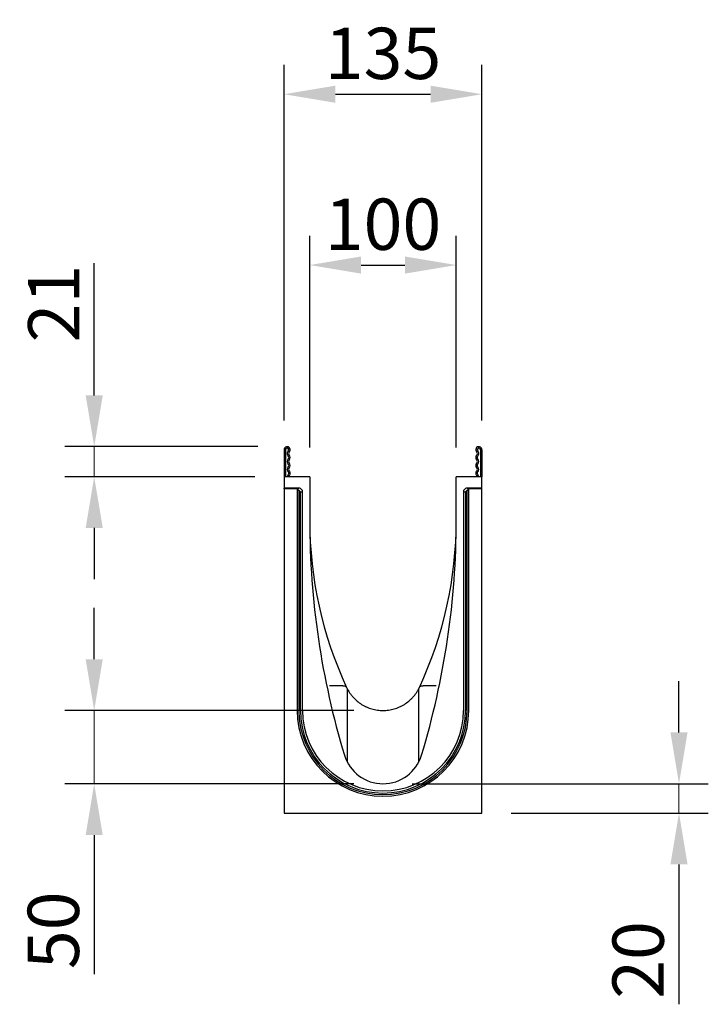
# Model space of a CAD drawing. Units: millimetres. Extents: x -886 to 1449, y 159 to 1229.
# Drawn here: x 46 to 516, y 557 to 1229 of the extents above; entities that cross this region are included whole.
import ezdxf

# ---------------------------------------------------------------- set-up
doc = ezdxf.new("R2010")
doc.units = ezdxf.units.MM
for name, color, linetype, lineweight in [('AM_5', 3, 'Continuous', 25), ('BEMASS', 3, 'Continuous', 13), ('SICHTBAR', 7, 'Continuous', 25)]:
    doc.layers.add(name, color=color, linetype=linetype, lineweight=lineweight)
doc.layers.add('DUENN-18', color=94, linetype='Continuous')
doc.styles.add('BEMSTIL', font='arial.ttf', dxfattribs={"width": 0.8})
doc.dimstyles.new('BEMASS$0', dxfattribs={"dimscale": 10, "dimtxt": 3.5, "dimasz": 3.5, "dimexe": 2, "dimexo": 0, "dimgap": 1, "dimtad": 1, "dimdec": 1, "dimtxsty": 'BEMSTIL', "dimcen": 3, "dimclrd": 3, "dimclre": 3, "dimclrt": 4, "dimadec": 0, "dimazin": 0, "dimtfac": 1, "dimtdec": 1, "dimtofl": 0, "dimtmove": 0, "dimatfit": 0, "dimfxl": 0, "dimtolj": 1, "dimlwd": -1, "dimlwe": -1, "dimarcsym": 0})

# ---------------------------------------------------------------- blocks, each defined once
blk = doc.blocks.new('*D27')
at = {"layer": 'AM_5', "color": 3}
for p, q in [((496.17, 742.65), (496.17, 777.65)), ((314.22, 707.65), (516.17, 707.65)), ((381.72, 687.65), (516.17, 687.65)), ((496.17, 652.65), (496.17, 557.16))]:
    blk.add_line(p, q, dxfattribs=at)
for points in [[(490.34, 742.65), (502.01, 742.65), (496.17, 707.65)], [(490.34, 652.65), (502.01, 652.65), (496.17, 687.65)]]:
    blk.add_solid(points, dxfattribs=at)
at = {"layer": 'Defpoints', "color": 0}
for p in [(294.22, 707.65), (496.17, 707.65), (361.72, 687.65)]:
    blk.add_point(p, dxfattribs=at)
at = {"layer": 'AM_5', "color": 4, "insert": (468.3, 587.41), "char_height": 35, "attachment_point": 5, "rotation": 90, "style": 'BEMSTIL'}
blk.add_mtext('\\A1;20', dxfattribs=at)
blk = doc.blocks.new('*D28')
at = {"layer": 'AM_5', "color": 3}
for p, q in [((244.22, 937.15), (244.22, 1081.56)), ((344.22, 937.15), (344.22, 1081.56)), ((279.22, 1061.56), (309.22, 1061.56))]:
    blk.add_line(p, q, dxfattribs=at)
for points in [[(279.22, 1067.4), (279.22, 1055.73), (244.22, 1061.56)], [(309.22, 1067.4), (309.22, 1055.73), (344.22, 1061.56)]]:
    blk.add_solid(points, dxfattribs=at)
at = {"layer": 'Defpoints', "color": 0}
for p in [(344.22, 1061.56), (244.22, 917.15), (344.22, 917.15)]:
    blk.add_point(p, dxfattribs=at)
at = {"layer": 'AM_5', "color": 4, "insert": (294.22, 1089.43), "char_height": 35, "attachment_point": 5, "style": 'BEMSTIL'}
blk.add_mtext('\\A1;100', dxfattribs=at)
blk = doc.blocks.new('*D25')
at = {"layer": 'AM_5', "color": 3}
for p, q in [((97.18, 972.65), (97.18, 1062.84)), ((208.84, 937.65), (77.18, 937.65)), ((206.72, 917.15), (77.18, 917.15)), ((97.18, 882.15), (97.18, 847.15))]:
    blk.add_line(p, q, dxfattribs=at)
for points in [[(91.35, 972.65), (103.02, 972.65), (97.18, 937.65)], [(91.35, 882.15), (103.02, 882.15), (97.18, 917.15)]]:
    blk.add_solid(points, dxfattribs=at)
at = {"layer": 'Defpoints', "color": 0}
for p in [(97.18, 937.65), (228.84, 937.65), (226.72, 917.15)]:
    blk.add_point(p, dxfattribs=at)
at = {"layer": 'AM_5', "color": 4, "insert": (69.61, 1035.25), "char_height": 35, "attachment_point": 5, "rotation": 90, "style": 'BEMSTIL'}
blk.add_mtext('\\A1;21', dxfattribs=at)
blk = doc.blocks.new('*D26')
at = {"layer": 'AM_5', "color": 3}
for p, q in [((226.72, 955.53), (226.72, 1198.12)), ((361.72, 955.53), (361.72, 1198.12)), ((261.72, 1178.12), (326.72, 1178.12))]:
    blk.add_line(p, q, dxfattribs=at)
for points in [[(261.72, 1183.95), (261.72, 1172.29), (226.72, 1178.12)], [(326.72, 1183.95), (326.72, 1172.29), (361.72, 1178.12)]]:
    blk.add_solid(points, dxfattribs=at)
at = {"layer": 'Defpoints', "color": 0}
for p in [(361.72, 1178.12), (226.72, 935.53), (361.72, 935.53)]:
    blk.add_point(p, dxfattribs=at)
at = {"layer": 'AM_5', "color": 4, "insert": (294.22, 1206), "char_height": 35, "attachment_point": 5, "style": 'BEMSTIL'}
blk.add_mtext('\\A1;135', dxfattribs=at)
blk = doc.blocks.new('*D22')
at = {"layer": 'AM_5', "color": 3}
for p, q in [((97.18, 792.65), (97.18, 827.65)), ((274.22, 757.65), (77.18, 757.65)), ((274.22, 707.65), (77.18, 707.65)), ((97.18, 672.65), (97.18, 577.64))]:
    blk.add_line(p, q, dxfattribs=at)
for points in [[(91.35, 792.65), (103.02, 792.65), (97.18, 757.65)], [(91.35, 672.65), (103.02, 672.65), (97.18, 707.65)]]:
    blk.add_solid(points, dxfattribs=at)
at = {"layer": 'Defpoints', "color": 0}
for p in [(294.22, 757.65), (97.18, 707.65), (294.22, 707.65)]:
    blk.add_point(p, dxfattribs=at)
at = {"layer": 'AM_5', "color": 4, "insert": (69.31, 607.65), "char_height": 35, "attachment_point": 5, "rotation": 90, "style": 'BEMSTIL'}
blk.add_mtext('\\A1;50', dxfattribs=at)

msp = doc.modelspace()

# ---------------------------------------------------------------- linework, layer by layer
at = {"layer": 'BEMASS'}
for p, q in [((97.18, 937.65), (97.18, 917.15)), ((97.18, 757.65), (97.18, 707.65)), ((496.17, 707.65), (496.17, 687.65))]:
    msp.add_line(p, q, dxfattribs=at)
at = {"layer": 'DUENN-18'}
for p, q in [((227.72, 935.53), (227.72, 917.15)), ((360.72, 935.53), (360.72, 917.15)), ((236.7, 908.94), (226.72, 908.94)), ((235.7, 907.94), (235.7, 757.6)), ((235.84, 907.8), (235.7, 907.94)), ((236.84, 907.8), (235.84, 907.8)), ((236.84, 907.8), (236.84, 757.6)), ((236.98, 907.8), (236.84, 907.8)), ((237.89, 906.88), (236.98, 907.8)), ((239.35, 907.34), (238.89, 906.88)), ((349.54, 906.88), (349.08, 907.34)), ((351.46, 907.8), (350.54, 906.88)), ((351.59, 907.8), (351.46, 907.8)), ((351.59, 757.6), (351.59, 907.8)), ((352.59, 907.8), (351.59, 907.8)), ((361.72, 908.94), (351.74, 908.94)), ((352.74, 907.94), (352.59, 907.8)), ((352.74, 757.6), (352.74, 907.94)), ((237.89, 757.6), (237.89, 906.88)), ((237.89, 906.88), (238.89, 906.88)), ((349.54, 906.88), (350.54, 906.88)), ((350.54, 906.88), (350.54, 757.6)), ((257.83, 774.59), (266.65, 774.59)), ((321.78, 774.59), (330.6, 774.59)), ((269.78, 771.59), (269.78, 722.75)), ((318.66, 722.75), (318.66, 771.59))]:
    msp.add_line(p, q, dxfattribs=at)
at = {"layer": 'DUENN-18', "flags": 128}
for points in [[(229.48, 918.37), (228.97, 917.73), (228.79, 917.15)], [(359.65, 917.15), (359.47, 917.73), (358.96, 918.37)]]:
    msp.add_lwpolyline(points, dxfattribs=at)
at = {"layer": 'DUENN-18'}
for centre, radius, start, end in [((228.84, 935.53), 1.12, 310.68997, 180), ((231.09, 932.92), 2.32, 130.68997, 227.86648), ((359.59, 935.53), 1.12, 0, 229.31003), ((357.35, 932.92), 2.32, 312.13352, 49.31003), ((231.09, 927.51), 2.32, 132.13352, 227.86648), ((228.65, 930.21), 1.32, 312.13352, 47.86648), ((359.79, 930.21), 1.32, 132.13352, 227.86648), ((357.35, 927.51), 2.32, 312.13352, 47.86648), ((231.09, 922.1), 2.32, 132.13352, 227.86648), ((228.65, 919.4), 1.32, 309.06735, 47.86648), ((228.65, 924.8), 1.32, 312.13352, 47.86648), ((359.79, 924.8), 1.32, 132.13352, 227.86648), ((359.79, 919.4), 1.32, 132.13352, 230.93265), ((357.35, 922.1), 2.32, 312.13352, 47.86648), ((270.66, 774.2), 1.58, 198.75521, 211.98882), ((294.22, 785.15), 27.5, 204.87912, 206.06176), ((268.31, 772.48), 1.34, 26.09457, 40.90419), ((270.89, 774.11), 1.69, 204.92361, 206.62004), ((294.22, 785.15), 27.5, 333.93824, 335.12088), ((320.13, 772.48), 1.34, 139.09581, 153.90543), ((317.55, 774.11), 1.69, 333.37996, 335.07639), ((317.78, 774.2), 1.58, 328.01118, 341.24479), ((294.22, 757.6), 58.52, 180, 0), ((294.22, 757.6), 57.38, 180, 0), ((294.22, 757.6), 56.32, 180, 0)]:
    msp.add_arc(centre, radius, start, end, dxfattribs=at)
for centre, major_axis in [((236.7, 907.94), (0.708, -0.708)), ((351.74, 907.94), (-0.708, -0.708))]:
    msp.add_ellipse(centre, major_axis=major_axis, ratio=0.999315, start_param=2.356537, end_param=3.926648, dxfattribs=at)
for points, knots in [([(266.65, 774.59), (266.78, 774.55), (266.91, 774.52), (267.16, 774.48), (267.29, 774.47), (267.41, 774.47)], [0, 0, 0, 0, 0.5, 0.5, 1, 1, 1, 1]), ([(267.41, 774.47), (267.61, 774.48), (267.79, 774.46), (268.15, 774.39), (268.31, 774.33), (268.6, 774.19), (268.73, 774.11), (268.97, 773.92), (269.08, 773.81), (269.17, 773.69)], [0, 0, 0, 0, 0.25, 0.25, 0.5, 0.5, 0.75, 0.75, 1, 1, 1, 1]), ([(269.17, 773.69), (269.21, 773.63), (269.25, 773.58), (269.3, 773.49), (269.32, 773.46), (269.34, 773.42), (269.35, 773.41), (269.36, 773.39), (269.36, 773.39), (269.36, 773.38), (269.36, 773.39), (269.36, 773.4)], [0, 0, 0, 0, 0.5, 0.5, 0.75, 0.75, 0.875, 0.875, 0.9375, 0.9375, 1, 1, 1, 1]), ([(269.38, 773.35), (269.35, 773.42), (269.32, 773.49), (269.28, 773.56), (269.28, 773.57), (269.28, 773.58), (269.27, 773.59)], [0, 0, 0, 0, 0.0004685728, 0.0004685728, 0.0004685728, 0.0005309605, 0.0005309605, 0.0005309605, 0.0005309605]), ([(269.38, 773.35), (269.39, 773.33), (269.39, 773.32), (269.39, 773.32), (269.38, 773.33), (269.36, 773.34), (269.35, 773.35), (269.32, 773.36)], [0, 0, 0, 0, 0.25, 0.25, 0.5, 0.5, 1, 1, 1, 1]), ([(319.11, 773.36), (319.09, 773.35), (319.07, 773.34), (319.05, 773.33), (319.05, 773.32), (319.04, 773.32), (319.05, 773.33), (319.06, 773.35)], [0, 0, 0, 0, 0.5, 0.5, 0.75, 0.75, 1, 1, 1, 1]), ([(319.06, 773.35), (319.09, 773.42), (319.12, 773.49), (319.15, 773.56), (319.16, 773.57), (319.16, 773.58), (319.17, 773.59)], [0, 0, 0, 0, 0.0004685728, 0.0004685728, 0.0004685728, 0.0005309605, 0.0005309605, 0.0005309605, 0.0005309605]), ([(319.08, 773.4), (319.08, 773.39), (319.07, 773.38), (319.07, 773.39), (319.08, 773.39), (319.09, 773.41), (319.09, 773.42), (319.12, 773.46), (319.13, 773.49), (319.19, 773.58), (319.23, 773.63), (319.27, 773.69)], [0, 0, 0, 0, 0.0625, 0.0625, 0.125, 0.125, 0.25, 0.25, 0.5, 0.5, 1, 1, 1, 1]), ([(319.27, 773.69), (319.36, 773.81), (319.47, 773.92), (319.7, 774.11), (319.84, 774.19), (320.13, 774.33), (320.3, 774.39), (320.64, 774.46), (320.83, 774.48), (321.02, 774.47)], [0, 0, 0, 0, 0.25, 0.25, 0.5, 0.5, 0.75, 0.75, 1, 1, 1, 1]), ([(321.02, 774.47), (321.15, 774.47), (321.28, 774.48), (321.53, 774.52), (321.66, 774.55), (321.78, 774.59)], [0, 0, 0, 0, 0.5, 0.5, 1, 1, 1, 1])]:
    msp.add_open_spline(points, degree=3, knots=knots, dxfattribs=at)
for points in [[(269.51, 773.07), (269.75, 772.6), (269.85, 772.11), (269.78, 771.59)], [(318.66, 771.59), (318.59, 772.11), (318.69, 772.6), (318.92, 773.07)]]:
    msp.add_open_spline(points, degree=3, dxfattribs=at)
at = {"layer": 'SICHTBAR'}
for p, q in [((226.72, 935.53), (226.72, 917.15)), ((361.72, 935.53), (361.72, 917.15)), ((244.22, 917.15), (226.72, 917.15)), ((226.72, 917.15), (226.72, 909.25)), ((244.22, 917.15), (244.22, 887.16)), ((344.22, 887.16), (344.22, 917.15)), ((361.72, 917.15), (344.22, 917.15)), ((361.72, 909.25), (361.72, 917.15)), ((237.44, 909.25), (226.72, 909.25)), ((226.72, 908.94), (226.72, 909.25)), ((226.72, 908.94), (226.72, 687.65)), ((238.14, 908.96), (239.06, 908.05)), ((239.35, 757.6), (239.35, 907.34)), ((349.08, 907.34), (349.08, 757.6)), ((349.38, 908.05), (350.29, 908.96)), ((361.72, 909.25), (351, 909.25)), ((361.72, 908.94), (361.72, 909.25)), ((361.72, 687.65), (361.72, 908.94)), ((226.72, 687.65), (361.72, 687.65))]:
    msp.add_line(p, q, dxfattribs=at)
at = {"layer": 'SICHTBAR', "flags": 128}
for points in [[(230.11, 917.59), (229.87, 917.29), (229.81, 917.15)], [(358.63, 917.15), (358.57, 917.29), (358.33, 917.59)]]:
    msp.add_lwpolyline(points, dxfattribs=at)
at = {"layer": 'SICHTBAR'}
for centre, radius, start, end in [((228.84, 935.53), 2.12, 310.68997, 180), ((231.09, 932.92), 1.32, 130.68997, 227.86648), ((359.59, 935.53), 2.12, 0, 229.31003), ((357.35, 932.92), 1.32, 312.13352, 49.31003), ((231.09, 927.51), 1.32, 132.13352, 227.86648), ((228.65, 930.21), 2.32, 312.13352, 47.86648), ((359.79, 930.21), 2.32, 132.13352, 227.86648), ((357.35, 927.51), 1.32, 312.13352, 47.86648), ((231.09, 922.1), 1.32, 132.13352, 227.86648), ((228.65, 919.4), 2.32, 309.06735, 47.86648), ((228.65, 924.8), 2.32, 312.13352, 47.86648), ((359.79, 924.8), 2.32, 132.13352, 227.86648), ((359.79, 919.4), 2.32, 132.13352, 230.93265), ((357.35, 922.1), 1.32, 312.13352, 47.86648), ((796.39, 887.16), 552.18, 180, 196.84022), ((514.17, 887.15), 269.95, 180.0001, 204.92359), ((74.27, 887.15), 269.95, 335.07641, 359.9999), ((-207.96, 887.16), 552.18, 343.15978, 0), ((294.22, 757.6), 54.87, 180, 0), ((294.22, 735.15), 27.5, 196.84022, 343.15978)]:
    msp.add_arc(centre, radius, start, end, dxfattribs=at)
for centre, major_axis, start_param, end_param in [((237.44, 908.25), (-0.708, -0.708), 3.141935, 3.926648), ((238.35, 907.34), (0.708, 0.708), 5.49813, 6.283528), ((350.08, 907.34), (0.708, -0.708), 3.141935, 3.926648), ((351, 908.25), (-0.708, 0.708), 5.49813, 6.283528)]:
    msp.add_ellipse(centre, major_axis=major_axis, ratio=0.999315, start_param=start_param, end_param=end_param, dxfattribs=at)
msp.add_open_spline([(269.51, 773.07), (270.08, 771.93), (270.71, 770.82), (271.78, 769.24), (272.16, 768.72), (272.95, 767.71), (273.37, 767.21), (274.66, 765.79), (275.57, 764.9), (277.52, 763.27), (278.56, 762.51), (280.19, 761.49), (280.75, 761.17), (281.88, 760.57), (282.46, 760.29), (284.2, 759.51), (285.39, 759.08), (287.85, 758.37), (289.12, 758.1), (291.66, 757.74), (292.94, 757.65), (294.86, 757.65), (295.51, 757.68), (296.79, 757.77), (297.43, 757.84), (299.32, 758.1), (300.56, 758.37), (302.4, 758.89), (303.01, 759.09), (304.22, 759.53), (304.82, 759.77), (306.58, 760.55), (307.7, 761.15), (309.86, 762.5), (310.89, 763.25), (312.37, 764.49), (312.85, 764.92), (313.77, 765.81), (314.21, 766.26), (315.49, 767.68), (316.28, 768.68), (317.35, 770.27), (317.69, 770.81), (318.34, 771.93), (318.64, 772.5), (318.92, 773.07)], degree=3, knots=[0, 0, 0, 0, 0.0625, 0.0625, 0.09375, 0.09375, 0.125, 0.125, 0.1875, 0.1875, 0.25, 0.25, 0.28125, 0.28125, 0.3125, 0.3125, 0.375, 0.375, 0.4375, 0.4375, 0.5, 0.5, 0.53125, 0.53125, 0.5625, 0.5625, 0.625, 0.625, 0.65625, 0.65625, 0.6875, 0.6875, 0.75, 0.75, 0.8125, 0.8125, 0.84375, 0.84375, 0.875, 0.875, 0.9375, 0.9375, 0.96875, 0.96875, 1, 1, 1, 1], dxfattribs=at)

# ---------------------------------------------------------------- dimensions: what is measured, and where the dimension line sits
at = {"layer": 'AM_5'}
for base, p1, p2, override, picture, middle in [((361.72, 1178.12), (226.72, 935.53), (361.72, 935.53), {"dimexo": 2, "dimdec": 0, "dimpost": '', "dimtdec": 0}, '*D26', (294.22, 1206)), ((344.22, 1061.56), (244.22, 917.15), (344.22, 917.15), {"dimexo": 2, "dimdec": 0, "dimtdec": 0}, '*D28', (294.22, 1089.43))]:
    dim = msp.add_linear_dim(base=base, p1=p1, p2=p2, dimstyle='BEMASS$0', override=override, dxfattribs=at)
    dim.commit()
    dim.dimension.update_dxf_attribs({"geometry": picture, "text_midpoint": middle})
for base, p1, p2, override, picture, middle in [((97.18498773, 937.65489677), (226.71879791, 917.15489677), (228.84380059, 937.65489677), {"dimexo": 2, "dimdec": 0, "dimtdec": 0}, '*D25', (69.61336427, 1035.24561982)), ((97.18, 707.65), (294.22, 757.65), (294.22, 707.65), {"dimexo": 2, "dimdec": 0, "dimpost": '', "dimtdec": 0}, '*D22', (69.31, 607.65))]:
    dim = msp.add_linear_dim(base=base, p1=p1, p2=p2, angle=90, dimstyle='BEMASS$0', override=override, dxfattribs=at)
    dim.commit()
    dim.dimension.update_dxf_attribs({"geometry": picture, "text_midpoint": middle})
dim = msp.add_linear_dim(base=(496.17, 707.65), p1=(361.72, 687.65), p2=(294.22, 707.65), angle=90, dimstyle='BEMASS$0', override={"dimexo": 2, "dimdec": 0, "dimtdec": 0}, dxfattribs=at)
dim.commit()
dim.dimension.update_dxf_attribs({"geometry": '*D27', "text_midpoint": (496.17, 587.41), "dimtype": 160})

doc.saveas('drawing.dxf')
